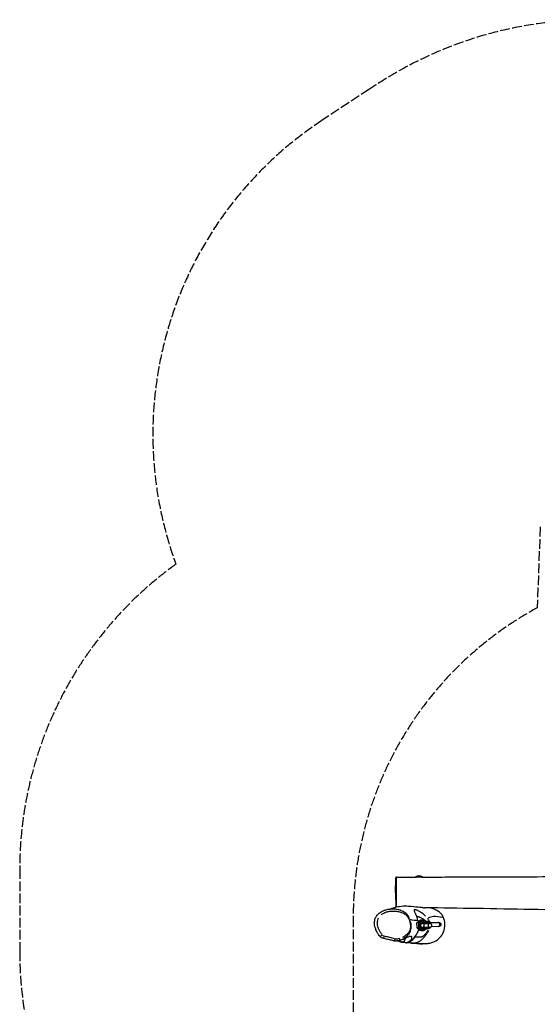
# Model space of a CAD drawing. Units: millimetres. Extents: x 1191 to 10988, y -3994 to 4022.
# Drawn here: x 1191 to 3395, y -169 to 4022 of the extents above; entities that cross this region are included whole.
import ezdxf

# ---------------------------------------------------------------- set-up
doc = ezdxf.new("R2010")
doc.units = ezdxf.units.MM
doc.header["$LTSCALE"] = 50
doc.linetypes.add('DASHED', pattern=[0.2068, 0.1655, -0.0413])
doc.layers.add('SW_Toestellen', color=2, linetype='Continuous')

msp = doc.modelspace()

# ---------------------------------------------------------------- linework, layer by layer
at = {"layer": 'SW_Toestellen', "color": 254, "linetype": 'DASHED', "ltscale": 5}
for p, q in [((2679.6, 3726.1), (2479, 3594.2)), ((3406.8, 1863.2), (3394.5, 1519)), ((1190.8, 406.1), (1190.8, 56.1)), ((2610.8, 201.1), (2610.8, -868.9))]:
    msp.add_line(p, q, dxfattribs=at)
at = {"layer": 'SW_Toestellen'}
for p, q in [((2790.8, 306.1), (2791.9, 368.1)), ((2875.8, 373.1), (2905.8, 373.1)), ((2875.8, 373.1), (2875.8, 372.6)), ((2905.8, 373.1), (2905.8, 372.7)), ((2790.8, 306.1), (2791.9, 245.2)), ((2881.5, 179.6), (2881.4, 179.6)), ((2881.5, 179.6), (2885.2, 179.6)), ((2885, 179.6), (2881.6, 179.6)), ((2881.7, 179.6), (2885, 179.6)), ((2899, 189.1), (2898.9, 189.1)), ((2910.1, 177.9), (2901, 178.5)), ((2905.4, 175.1), (2905.4, 177.1)), ((2910.9, 177.4), (2908.3, 177.3)), ((2920.9, 182.4), (2925, 183.3)), ((2930.3, 177.3), (2930.1, 177.2)), ((2935.9, 177.3), (2931.8, 177.4)), ((2937.4, 175.2), (2937.4, 177.2)), ((2972.6, 178.5), (2940.6, 177.2)), ((2883.8, 154.6), (2885.2, 154.6)), ((2891.4, 167.1), (2891.4, 167.1)), ((2891.5, 167.1), (2891.4, 167.1)), ((2891.4, 167.1), (2891.5, 167.1)), ((2891.5, 167.1), (2891.5, 167.1)), ((2891.5, 167.1), (2891.5, 167.1)), ((2905.4, 157.1), (2905.4, 159)), ((2908.8, 145.2), (2908.8, 145.1)), ((2927.5, 153.1), (2931.6, 154)), ((2937.4, 157.2), (2937.4, 159.1)), ((2973.3, 162.6), (2942.8, 161.2))]:
    msp.add_line(p, q, dxfattribs=at)
at = {"layer": 'SW_Toestellen', "color": 254, "linetype": 'DASHED', "ltscale": 5}
for centre, radius, start, end in [((3638.9, 2321.8), 1700.6, 39.57, 124.3378), ((3357.8, 2257.2), 1600, 123.3143, 200.197), ((2790.8, 406.1), 1600, 125.7415, 180), ((4110.8, 201.1), 1500, 118.5232, 180), ((2790.8, 56.1), 1600, 180, 269.298)]:
    msp.add_arc(centre, radius, start, end, dxfattribs=at)
at = {"layer": 'SW_Toestellen'}
msp.add_arc((2890.8, 355.4), 23.2, 49.7274, 130.2726, dxfattribs=at)
for centre, major_axis, ratio, start_param, end_param in [((2881.5, 167.1), (0, 12.5), 0.087156, 0.235364, 0.601337), ((2881.4, 174.6), (0, -5), 0.087183, 3.161114, 3.503407), ((2881.5, 174.6), (0, 5), 0.087183, 6.283143, 6.302706), ((2889.4, 167.1), (0, 12.5), 0.087156, 0.495233, 2.68539), ((2903.5, 167), (6, -16.4), 0.998117, 1.913718, 3.667521), ((2903.8, 167.1), (6.3, -10.8), 0.998833, 2.898756, 4.114781), ((2903.9, 167.1), (-2.1, 12.3), 0.992927, 0.119115, 1.331696), ((2900.4, 170.6), (-0.57, -7.98), 0.965748, 4.474452, 6.040778), ((2900.4, 170.6), (0.57, 7.98), 0.965748, 0.01915, 0.36385), ((2903.8, 167.1), (-6.7, 21.5), 0.997666, 4.925711, 6.134886), ((2903.9, 167.1), (4.2, -22.1), 0.9943, 1.898203, 3.10745), ((2921.4, 177.1), (-16, 0), 0.019439, 5.672304, 9.861094), ((2921.4, 175.1), (-16, 0), 0.019439, 0, 3.141593), ((2908.3, 167.3), (-0.29, 10), 0.818988, 5.989155, 6.235609), ((2924.2, 167.8), (-3.3, 14.6), 0.996005, 5.237186, 6.228133), ((2923.9, 167.7), (-2.6, 11.7), 0.996005, 5.473894, 6.142825), ((2928.3, 168.7), (-3.3, 14.6), 0.996005, 4.883516, 6.209519), ((2931.8, 167.4), (0.4, 9.99), 0.906144, 0.045976, 0.378816), ((2935.9, 167.3), (0.4, 9.99), 0.906144, 0.058378, 0.281629), ((2973, 170.6), (0.35, -7.99), 0.90613, 0.15708, 2.984513), ((2731.5, 127.7), (-7.79, -6.27), 0.281454, 0.087755, 1.667351), ((2903.5, 167), (6, -16.4), 0.998117, 5.056656, 6.786666), ((2886.4, 167.1), (5, 0.01), 0.019439, 5.713849, 6.170531), ((2886.4, 167.1), (5, 0.01), 0.019439, 5.713849, 6.170531), ((2903.8, 167.1), (6.3, -10.8), 0.998833, 4.272253, 5.88329), ((2886.5, 167.1), (5, 0.01), 0.019439, 6.200266, 6.278817), ((2886.5, 167.1), (5, 0.01), 0.019439, 6.200266, 6.278821), ((2903.9, 167.1), (-2.1, 12.3), 0.992927, 1.488854, 3.09768), ((2921.4, 157.1), (-16, 0), 0.019439, 0, 3.141593), ((2903.8, 167.1), (-6.7, 21.5), 0.997666, 3.104305, 3.893337), ((2903.9, 167.1), (4.2, -22.1), 0.9943, 0.076868, 0.865817), ((2923.9, 167.7), (2.6, -11.7), 0.996005, 6.030065, 6.484557), ((2924.2, 167.8), (3.3, -14.6), 0.996005, 0.027481, 0.52213), ((2928.3, 168.7), (3.3, -14.6), 0.996005, 0.035405, 0.672703), ((2740.7, 121.7), (-2.47, -9.69), 0.361565, 0.077542, 1.473295), ((2784.6, 111.1), (-2.25, -9.74), 0.470169, 0.076945, 1.461959), ((2803.7, 112.4), (3.48, -9.38), 0.447398, 0.100369, 1.179385), ((2838.3, 123.7), (-0.3, -30), 0.997554, 0.251229, 0.676644)]:
    msp.add_ellipse(centre, major_axis=major_axis, ratio=ratio, start_param=start_param, end_param=end_param, dxfattribs=at)
for points, knots in [([(2794.9, 372.4), (2794.6, 372.4), (2794.3, 372.3), (2793.7, 372.1), (2793.5, 372), (2793, 371.7), (2792.8, 371.5), (2792.5, 371.1), (2792.4, 371), (2792.2, 370.6), (2792.1, 370.5), (2792.1, 370.3), (2792, 370.2), (2792, 370), (2792, 370), (2792, 369.9), (2792, 369.8), (2791.9, 369.7), (2791.9, 369.6), (2791.9, 369.5), (2791.9, 369.4), (2791.9, 369.2), (2791.9, 369.1), (2791.9, 368.9), (2791.9, 368.7), (2791.9, 368.5), (2791.9, 368.3), (2791.9, 368.2), (2791.9, 368.1), (2791.9, 368.1)], [18.395615, 18.395615, 18.395615, 18.395615, 18.400039, 18.400039, 18.404952, 18.404952, 18.411448, 18.411448, 18.421416, 18.421416, 18.436296, 18.436296, 18.452401, 18.452401, 18.471932, 18.471932, 18.503356, 18.503356, 18.57715, 18.57715, 18.784594, 18.784594, 18.992038, 18.992038, 19.199482, 19.199482, 19.406926, 19.406926, 19.432835, 19.432835, 19.432835, 19.432835]), ([(2791.9, 369.3), (2791.9, 369.4), (2791.9, 369.5), (2791.9, 369.2), (2792, 368.8), (2792, 367.2), (2792, 365.8), (2792, 362.8), (2791.9, 361.3), (2791.9, 358), (2791.9, 356.3), (2791.9, 351.7), (2791.9, 348.7), (2791.9, 341.6), (2791.9, 337.3), (2791.9, 328.4), (2791.9, 323.8), (2792, 314.9), (2792, 310.5), (2792, 302.2), (2792, 298.2), (2792, 291.7), (2792, 289.1), (2792, 284.8), (2792, 283), (2792.1, 279.4), (2792.1, 277.6), (2792.1, 273.2), (2792.1, 270.6), (2792.1, 265.8), (2792, 263.6), (2792, 259.4), (2792, 257.6), (2792, 253.2), (2792, 250.9), (2792, 248.4), (2792, 247.7), (2791.9, 246.4), (2791.9, 245.9), (2791.9, 245.5)], [-18.659305, -18.659305, -18.659305, -18.659305, -18.205248, -18.205248, -17.574014, -17.574014, -16.867828, -16.867828, -16.291033, -16.291033, -15.714237, -15.714237, -14.844378, -14.844378, -13.669851, -13.669851, -12.495322, -12.495322, -11.44269, -11.44269, -10.515867, -10.515867, -9.920853, -9.920853, -9.487624, -9.487624, -9.054395, -9.054395, -8.37552, -8.37552, -7.701282, -7.701282, -7.027044, -7.027044, -5.894711, -5.894711, -5.390907, -5.390907, -4.735771, -4.735771, -4.735771, -4.735771]), ([(2795.1, 248.7), (2795.1, 250.1), (2795.1, 251.7), (2795.1, 255.3), (2795.1, 257.2), (2795.1, 261.6), (2795.1, 264), (2795.1, 269.1), (2795.1, 271.9), (2795.1, 276.6), (2795.1, 278.5), (2795.1, 282.3), (2795.1, 284.2), (2795.1, 288.9), (2795, 291.6), (2795, 298.4), (2795, 302.6), (2795, 311.3), (2794.9, 315.8), (2794.9, 325), (2794.9, 329.7), (2794.9, 338.8), (2794.9, 343.2), (2794.9, 350.5), (2794.9, 353.5), (2795, 358.3), (2795, 360.1), (2795, 363.6), (2795, 365.2), (2795, 368.4), (2795, 369.9), (2795, 371.1), (2795, 371.3), (2795, 371.5)], [6.317114, 6.317114, 6.317114, 6.317114, 7.027044, 7.027044, 7.701282, 7.701282, 8.37552, 8.37552, 9.054395, 9.054395, 9.487624, 9.487624, 9.920853, 9.920853, 10.515867, 10.515867, 11.44269, 11.44269, 12.495322, 12.495322, 13.669851, 13.669851, 14.844378, 14.844378, 15.714237, 15.714237, 16.291033, 16.291033, 16.867828, 16.867828, 17.574014, 17.574014, 17.759905, 17.759905, 17.759905, 17.759905]), ([(2901.4, 372.7), (2900.9, 372.7), (2900.3, 372.7), (2898.5, 372.6), (2897.3, 372.6), (2895.3, 372.5), (2894.6, 372.5), (2893.4, 372.5), (2892.9, 372.5), (2892.2, 372.5), (2892, 372.5), (2891.6, 372.5), (2891.4, 372.5), (2891, 372.5), (2890.9, 372.5), (2890.5, 372.5), (2890.2, 372.5), (2889.3, 372.5), (2888.7, 372.5), (2886.2, 372.5), (2884.5, 372.6), (2882.9, 372.6)], [-2.016655, -2.016655, -2.016655, -2.016655, -1.779189, -1.779189, -1.355179, -1.355179, -1.149349, -1.149349, -0.994239, -0.994239, -0.924246, -0.924246, -0.872159, -0.872159, -0.823766, -0.823766, -0.745104, -0.745104, -0.553965, -0.553965, 0, 0, 0, 0]), ([(2901.4, 372.7), (2934.8, 372.8), (2968.1, 372.9), (3101.4, 373.3), (3201.4, 373.7), (3425.8, 374.4), (3550.2, 374.9), (3674.7, 375.4)], [0, 0, 0, 0, 10.000001, 10.000001, 40.000073, 40.000073, 77.341114, 77.341114, 77.341114, 77.341114]), ([(2723.7, 121.4), (2720.5, 125.4), (2717.6, 129.6), (2712.3, 138.4), (2709.9, 143), (2705.9, 152.3), (2704.4, 156.9), (2702.3, 165.6), (2701.7, 169.5), (2701, 179.8), (2701.6, 186.5), (2705, 197.9), (2707.3, 202.6), (2713.3, 211.4), (2717, 215.3), (2726.3, 223), (2732, 226.3), (2741.9, 230.8), (2746, 232.2), (2756.5, 235.1), (2762.9, 236.1), (2769.3, 236.5)], [52.349897, 52.349897, 52.349897, 52.349897, 53.794491, 53.794491, 55.239085, 55.239085, 56.548999, 56.548999, 57.561638, 57.561638, 59.173587, 59.173587, 60.438684, 60.438684, 61.822115, 61.822115, 63.63359, 63.63359, 64.896521, 64.896521, 66.795838, 66.795838, 66.795838, 66.795838]), ([(2730.1, 212), (2731.9, 213.5), (2733.7, 214.9), (2738.9, 218.2), (2742.3, 220), (2750.2, 223.4), (2754.8, 224.8), (2764.4, 227.1), (2769.5, 227.8), (2780.1, 228.4), (2785.6, 228.3), (2796.9, 227.2), (2802.7, 226.1), (2811.2, 223.9), (2814, 223), (2819.5, 221), (2822.2, 219.8), (2827.4, 217.2), (2829.9, 215.7), (2834.8, 212.3), (2837.1, 210.3), (2840, 207.1), (2840.7, 206.2), (2843, 203.2), (2844.3, 201.1), (2846.7, 196.7), (2847.8, 194.4), (2849.8, 189.3), (2850.8, 186.4), (2852.3, 181), (2852.9, 178.4), (2853.9, 173.5), (2854.2, 171.1), (2854.9, 164.7), (2854.9, 160.5), (2854.1, 153.3), (2853.5, 150.2), (2851.4, 144), (2849.9, 140.9), (2846.7, 135.9), (2845.1, 133.9), (2841, 129.3), (2838.3, 126.9), (2832.6, 122.5), (2829.5, 120.5), (2824.3, 117.6), (2822.2, 116.5), (2820.1, 115.5)], [18.275909, 18.275909, 18.275909, 18.275909, 18.984993, 18.984993, 20.181184, 20.181184, 21.682824, 21.682824, 23.342316, 23.342316, 25.119049, 25.119049, 27.047486, 27.047486, 28.011702, 28.011702, 28.975918, 28.975918, 29.939445, 29.939445, 30.902968, 30.902968, 31.284017, 31.284017, 32.038926, 32.038926, 32.793831, 32.793831, 33.681835, 33.681835, 34.456, 34.456, 35.147479, 35.147479, 36.336065, 36.336065, 37.252756, 37.252756, 38.268101, 38.268101, 39.080058, 39.080058, 40.233483, 40.233483, 41.41505, 41.41505, 42.18905, 42.18905, 42.18905, 42.18905]), ([(2767.5, 236.4), (2768.3, 236.6), (2769.7, 237.1), (2774.4, 238.9), (2778.2, 240.3), (2788, 243.6), (2794.2, 245.4), (2809.9, 248.7), (2821.7, 250), (2841.5, 249.9), (2849.9, 249.3), (2871.8, 247.4), (2885.2, 245.7), (2898, 244.4), (2900.8, 244.1), (2903.6, 243.9)], [12.491646, 12.491646, 12.491646, 12.491646, 20.862004, 20.862004, 32.412021, 32.412021, 47.088205, 47.088205, 68.708798, 68.708798, 86.242937, 86.242937, 115.490051, 115.490051, 124.08913, 124.08913, 124.08913, 124.08913]), ([(2850.4, 197), (2849.6, 198.8), (2848.8, 200.6), (2846.5, 204.9), (2845, 207.4), (2842.3, 210.9), (2841.4, 212), (2838, 215.9), (2835.3, 218.3), (2829.7, 222.4), (2826.8, 224.1), (2821, 227.2), (2818.1, 228.4), (2812.2, 230.7), (2809.2, 231.7), (2800.1, 234.2), (2794, 235.4), (2783.2, 236.6), (2778.7, 236.8), (2774.2, 236.7)], [-32.566586, -32.566586, -32.566586, -32.566586, -32.038926, -32.038926, -31.284017, -31.284017, -30.902968, -30.902968, -29.939445, -29.939445, -28.975918, -28.975918, -28.011702, -28.011702, -27.047486, -27.047486, -25.119049, -25.119049, -23.767138, -23.767138, -23.767138, -23.767138]), ([(2791.9, 245.2), (2791.9, 245.1), (2791.9, 245), (2791.9, 244.9), (2791.9, 244.8), (2791.9, 244.7), (2791.9, 244.7), (2791.9, 244.6)], [3.0451345, 3.0451345, 3.0451345, 3.0451345, 3.2015486, 3.2015486, 3.3579627, 3.3579627, 3.4900477, 3.4900477, 3.4900477, 3.4900477]), ([(2919.3, 205.8), (2918.7, 206.4), (2918.1, 207), (2914.7, 210.2), (2912.1, 212.4), (2907, 216.5), (2904.6, 218.3), (2900, 221.7), (2897.8, 223.1), (2893.5, 225.8), (2891.4, 227), (2887, 229.3), (2884.7, 230.4), (2880.6, 232.1), (2878.8, 232.7), (2877.2, 233.1), (2875.1, 233.7), (2873.5, 233.8), (2871.6, 233.5), (2871, 233.2), (2870.2, 232.2), (2870, 231.4), (2870.3, 229.6), (2870.5, 228.6), (2871.3, 226.4), (2871.8, 225.2), (2873.1, 222.5), (2873.8, 220.9), (2875.2, 218), (2875.8, 216.6), (2877.3, 213.4), (2878.2, 211.5), (2879.6, 208), (2880.2, 206.6), (2881.5, 203.4), (2882.2, 201.5), (2883, 199.1), (2883.1, 198.8), (2883.3, 198.4)], [-129.92064, -129.92064, -129.92064, -129.92064, -129.305371, -129.305371, -126.623634, -126.623634, -123.941896, -123.941896, -121.260158, -121.260158, -118.57842, -118.57842, -115.136714, -115.136714, -111.695008, -111.695008, -111.695008, -107.169621, -107.169621, -104.264911, -104.264911, -100.548795, -100.548795, -97.836032, -97.836032, -95.323726, -95.323726, -92.861344, -92.861344, -91.134581, -91.134581, -89.051852, -89.051852, -87.739532, -87.739532, -86.214175, -86.214175, -85.943009, -85.943009, -85.943009, -85.943009]), ([(2888.2, 183.2), (2887.1, 187.7), (2886.1, 191.4), (2882.8, 202.8), (2880.8, 208), (2880.3, 209.9), (2880.3, 210), (2880.3, 210)], [83.773919, 83.773919, 83.773919, 83.773919, 86.611772, 86.611772, 94.010474, 94.010474, 95.349284, 95.349284, 95.349284, 95.349284]), ([(2903.6, 243.9), (2904, 243.8), (2904.3, 243.8), (2906.4, 243.5), (2907.8, 243.3), (2910.7, 242.6), (2912.1, 242.2), (2913.4, 241.9), (2913.7, 241.8), (2914.1, 241.7), (2914.2, 241.7), (2914.4, 241.7), (2914.5, 241.6), (2914.6, 241.6), (2914.6, 241.6), (2914.6, 241.6)], [6.47909, 6.47909, 6.47909, 6.47909, 6.600755, 6.600755, 7.200879, 7.200879, 8.029484, 8.029484, 8.33364, 8.33364, 8.517629, 8.517629, 8.678177, 8.678177, 8.732342, 8.732342, 8.732342, 8.732342]), ([(4075.8, 227.2), (4035.7, 227.3), (3995.5, 227.5), (3837.4, 228.6), (3719.4, 229.8), (3446, 233.4), (3290.7, 236.1), (3061.8, 239.9), (2988.2, 241.1), (2914.6, 241.6)], [27.962592, 27.962592, 27.962592, 27.962592, 40.001132, 40.001132, 75.41105, 75.41105, 122.015338, 122.015338, 144.096829, 144.096829, 144.096829, 144.096829]), ([(2995.4, 199.3), (2993.2, 204.8), (2990.1, 210.5), (2982.3, 220.1), (2976.7, 225.3), (2960.7, 234.2), (2950.6, 238.8), (2938.4, 241.4)], [-23.06256, -23.06256, -23.06256, -23.06256, -18.748247, -18.748247, -14.830078, -14.830078, -12.117386, -12.117386, -12.117386, -12.117386]), ([(2732.2, 129.9), (2731.9, 130.2), (2731.7, 130.6), (2728.8, 134.6), (2726.3, 138.4), (2722.2, 145.8), (2720.5, 149.4), (2717.7, 156.4), (2716.5, 159.8), (2714.4, 168.1), (2713.7, 173.1), (2713.7, 182.1), (2714.2, 186), (2716.1, 193), (2717.4, 196.1), (2719, 198.9)], [52.75565, 52.75565, 52.75565, 52.75565, 52.900575, 52.900575, 54.248677, 54.248677, 55.42837, 55.42837, 56.465824, 56.465824, 57.931055, 57.931055, 59.082057, 59.082057, 60.059206, 60.059206, 60.059206, 60.059206]), ([(2812.1, 104.9), (2812.9, 105.3), (2813.8, 105.6), (2818.4, 107.7), (2822.2, 109.6), (2829.2, 113.7), (2832.5, 115.9), (2838.8, 120.8), (2841.9, 123.6), (2846.6, 129), (2848.4, 131.5), (2852.1, 137.4), (2853.9, 141.1), (2856.3, 148.5), (2857, 152.2), (2857.9, 160.5), (2857.9, 165.1), (2857.2, 172.2), (2856.8, 174.7), (2855.8, 180), (2855.2, 182.8), (2854.3, 185.8), (2854.2, 186.2), (2854.1, 186.6)], [-42.994453, -42.994453, -42.994453, -42.994453, -42.70853, -42.70853, -41.41505, -41.41505, -40.233483, -40.233483, -39.080058, -39.080058, -38.268101, -38.268101, -37.252756, -37.252756, -36.336065, -36.336065, -35.147479, -35.147479, -34.456, -34.456, -33.681835, -33.681835, -33.57855, -33.57855, -33.57855, -33.57855]), ([(2883.7, 154.8), (2883.7, 154.9), (2883.6, 155), (2883.6, 155.2), (2883.6, 155.5), (2883.5, 156.5), (2883.4, 157.5), (2883.4, 159.6), (2883.3, 160.8), (2883.1, 163.6), (2882.9, 165.2), (2882.5, 168.4), (2882.2, 169.9), (2881.7, 172.7), (2881.5, 174), (2881.1, 176), (2881, 176.8), (2880.9, 177.4)], [-3.554483, -3.554483, -3.554483, -3.554483, -3.454345, -3.454345, -3.223176, -3.223176, -2.751946, -2.751946, -2.330824, -2.330824, -1.840998, -1.840998, -1.369066, -1.369066, -0.924986, -0.924986, -0.576774, -0.576774, -0.576774, -0.576774]), ([(2882.9, 204.7), (2883.1, 204.7), (2883.2, 204.7), (2884.5, 204.9), (2886, 204.9), (2887.8, 204.5), (2889.1, 204.3), (2890.7, 203.9), (2894.1, 202.7), (2895.9, 201.9), (2899.6, 200.2), (2901.2, 199.3), (2904.8, 197.3), (2906.6, 196.1), (2910.5, 193.5), (2912.6, 192), (2916.5, 189), (2918.4, 187.5), (2920.2, 185.8)], [106.513234, 106.513234, 106.513234, 106.513234, 107.169621, 107.169621, 111.695008, 111.695008, 111.695008, 115.136714, 115.136714, 118.57842, 118.57842, 121.260158, 121.260158, 123.941896, 123.941896, 126.623634, 126.623634, 128.872341, 128.872341, 128.872341, 128.872341]), ([(2898.9, 189.1), (2897.8, 188.8), (2896.7, 188.5), (2894.6, 187.6), (2893.6, 187.1), (2891.6, 186), (2890.6, 185.3), (2888.9, 183.9), (2888, 183.1), (2886.5, 181.4), (2885.8, 180.5), (2885.1, 179.6)], [1.7902473, 1.7902473, 1.7902473, 1.7902473, 1.9427366, 1.9427366, 2.0952259, 2.0952259, 2.2477151, 2.2477151, 2.4002044, 2.4002044, 2.5526937, 2.5526937, 2.5526937, 2.5526937]), ([(2885.2, 179.3), (2885.2, 179.3), (2885.2, 179.3), (2885.3, 179.2), (2885.6, 179), (2886.2, 178.7), (2886.6, 178.5), (2887.5, 178.3), (2888.1, 178.2), (2888.9, 178.1)], [-0.7834665, -0.7834665, -0.7834665, -0.7834665, -0.7568122, -0.7568122, -0.4957388, -0.4957388, -0.2402566, -0.2402566, 0, 0, 0, 0]), ([(2886.8, 186.8), (2886.9, 186.3), (2887.1, 185.7), (2887.4, 184.5), (2887.6, 183.8), (2887.7, 183.1)], [-83.4620974, -83.4620974, -83.4620974, -83.4620974, -83.1432704, -83.1432704, -82.7833134, -82.7833134, -82.7833134, -82.7833134]), ([(2889.1, 176.8), (2889.4, 174.5), (2889.8, 172.4), (2890.2, 169.9), (2890.3, 169.1), (2890.4, 168.2), (2890.5, 168), (2890.5, 167.6), (2890.5, 167.5), (2890.5, 167.3), (2890.5, 167.2), (2890.5, 167.1), (2890.5, 167.1), (2890.5, 167)], [-0.7208303, -0.7208303, -0.7208303, -0.7208303, -0.3623415, -0.3623415, -0.1426466, -0.1426466, -0.0719989, -0.0719989, -0.0288554, -0.0288554, -0.0116762, -0.0116762, -0.0000636, -0.0000636, -0.0000636, -0.0000636]), ([(2901.2, 179.3), (2900.1, 179.1), (2899, 178.7), (2897.1, 177.6), (2896.2, 177), (2894.6, 175.4), (2893.9, 174.5), (2892.7, 172.6), (2892.3, 171.6), (2891.7, 169.4), (2891.5, 168.3), (2891.5, 167.1)], [1.794081, 1.794081, 1.794081, 1.794081, 2.060475, 2.060475, 2.330703, 2.330703, 2.600931, 2.600931, 2.871159, 2.871159, 3.141387, 3.141387, 3.141387, 3.141387]), ([(2898.7, 162.7), (2898.6, 162.7), (2898.4, 162.7), (2897.9, 162.8), (2897.6, 162.8), (2896.6, 163.1), (2896.3, 163.2), (2895.2, 163.7), (2894.7, 164), (2893.5, 165), (2893.2, 165.3), (2892.4, 166.3), (2891.9, 167.1), (2891.6, 168.1)], [6.0301878, 6.0301878, 6.0301878, 6.0301878, 6.0737732, 6.0737732, 6.1307647, 6.1307647, 6.1557268, 6.1557268, 6.1738729, 6.1738729, 6.1804502, 6.1804502, 6.1891827, 6.1891827, 6.1891827, 6.1891827]), ([(2905.4, 175.2), (2905.4, 175.2), (2905.4, 175.2), (2905.1, 175.1), (2904.9, 175.1), (2904.5, 175.1), (2904.3, 175), (2903.8, 175), (2903.5, 174.9), (2902.7, 174.6), (2902.3, 174.5), (2901, 173.8), (2900.6, 173.6), (2899.8, 172.8), (2899.5, 172.5), (2898.6, 171.3), (2898, 170.4), (2897.5, 168.3), (2897.4, 167.4), (2897.5, 165.6), (2897.7, 164.8), (2898.3, 163.3), (2898.7, 162.7), (2899.6, 161.5), (2900.1, 161.1), (2901.1, 160.3), (2901.6, 160), (2902.6, 159.6), (2903, 159.5), (2903.5, 159.3), (2903.8, 159.3), (2904.1, 159.2), (2904.3, 159.2), (2904.7, 159.1), (2904.8, 159.1), (2905.2, 159.1), (2905.3, 159), (2905.6, 159), (2905.8, 159), (2906.1, 159), (2906.3, 159), (2906.7, 159), (2906.9, 159), (2907.3, 158.9), (2907.6, 158.9), (2908.2, 158.9), (2908.5, 158.9), (2909.2, 158.9), (2909.5, 158.9), (2910.3, 158.9), (2910.7, 158.9), (2911.4, 158.9), (2911.7, 158.9), (2912.5, 158.9), (2912.8, 158.8), (2913.6, 158.8), (2914, 158.8), (2914.8, 158.8), (2915.2, 158.8), (2916.1, 158.8), (2916.5, 158.8), (2917.3, 158.8), (2917.7, 158.8), (2918.6, 158.8), (2919, 158.8), (2919.9, 158.8), (2920.3, 158.8), (2921.2, 158.8), (2921.6, 158.8), (2922.5, 158.8), (2922.9, 158.8), (2923.8, 158.8), (2924.2, 158.8), (2925.1, 158.8), (2925.5, 158.8), (2926.3, 158.8), (2926.7, 158.8), (2927.6, 158.8), (2928, 158.9), (2928.8, 158.9), (2929.2, 158.9), (2929.9, 158.9), (2930.3, 158.9), (2931, 158.9), (2931.4, 158.9), (2932, 158.9), (2932.4, 158.9), (2933, 158.9), (2933.3, 158.9), (2933.9, 159), (2934.2, 159), (2934.8, 159), (2935, 159), (2935.6, 159), (2935.8, 159), (2936.3, 159), (2936.5, 159), (2936.9, 159.1), (2937.1, 159.1), (2937.7, 159.1), (2937.9, 159.1), (2938.8, 159.3), (2938.9, 159.3), (2939.3, 159.4), (2939.6, 159.4), (2940.5, 159.8), (2941.1, 159.9), (2942.7, 161.1), (2943, 161.4), (2943.7, 162.2), (2944, 162.6), (2944.7, 163.8), (2945.1, 164.8), (2945.4, 166.8), (2945.4, 167.7), (2945.1, 169.3), (2944.9, 170.1), (2944.2, 171.5), (2943.7, 172.1), (2942.8, 173.1), (2942.3, 173.5), (2941.2, 174.2), (2940.8, 174.4), (2939.9, 174.8), (2939.6, 174.9), (2939.1, 175), (2938.9, 175), (2938.5, 175.1), (2938.4, 175.1), (2938, 175.2), (2937.8, 175.2), (2937.5, 175.2), (2937.5, 175.2), (2937.4, 175.2)], [2.961847, 2.961847, 2.961847, 2.961847, 2.967249, 2.967249, 3.071969, 3.071969, 3.125769, 3.125769, 3.166275, 3.166275, 3.195665, 3.195665, 3.206659, 3.206659, 3.213715, 3.213715, 3.22369, 3.22369, 3.230358, 3.230358, 3.236619, 3.236619, 3.243829, 3.243829, 3.253704, 3.253704, 3.269631, 3.269631, 3.295889, 3.295889, 3.325522, 3.325522, 3.362638, 3.362638, 3.430838, 3.430838, 3.503323, 3.503323, 3.577312, 3.577312, 3.652105, 3.652105, 3.727007, 3.727007, 3.820331, 3.820331, 3.91538, 3.91538, 4.010668, 4.010668, 4.104573, 4.104573, 4.186406, 4.186406, 4.269379, 4.269379, 4.352405, 4.352405, 4.434378, 4.434378, 4.514907, 4.514907, 4.596505, 4.596505, 4.678118, 4.678118, 4.758688, 4.758688, 4.838958, 4.838958, 4.920265, 4.920265, 5.001564, 5.001564, 5.08181, 5.08181, 5.162287, 5.162287, 5.243774, 5.243774, 5.325222, 5.325222, 5.405594, 5.405594, 5.487084, 5.487084, 5.569529, 5.569529, 5.651863, 5.651863, 5.733066, 5.733066, 5.819639, 5.819639, 5.906825, 5.906825, 5.993452, 5.993452, 6.078628, 6.078628, 6.260667, 6.260667, 6.283072, 6.283072, 6.316527, 6.316527, 6.345561, 6.345561, 6.353553, 6.353553, 6.358992, 6.358992, 6.367376, 6.367376, 6.373758, 6.373758, 6.380161, 6.380161, 6.387928, 6.387928, 6.399105, 6.399105, 6.417815, 6.417815, 6.446077, 6.446077, 6.476688, 6.476688, 6.51909, 6.51909, 6.610112, 6.610112, 6.637497, 6.637497, 6.637497, 6.637497]), ([(2899, 189.1), (2901.3, 189.6), (2903.8, 189.7), (2908.5, 189.3), (2910.8, 188.6), (2915.2, 186.7), (2917.2, 185.3), (2920.8, 182.1), (2922.3, 180.2), (2923.7, 177.7), (2923.9, 177.3), (2924.1, 176.8)], [-1.790247, -1.790247, -1.790247, -1.790247, -1.470979, -1.470979, -1.151585, -1.151585, -0.831825, -0.831825, -0.511606, -0.511606, -0.446843, -0.446843, -0.446843, -0.446843]), ([(2899.8, 178.9), (2900.1, 178.9), (2900.5, 179), (2901.2, 179), (2901.7, 179), (2902.6, 179.1), (2903, 179.1), (2904.1, 179.1), (2904.6, 179.1), (2905.7, 179.2), (2906.3, 179.2), (2906.9, 179.2)], [6.4545381, 6.4545381, 6.4545381, 6.4545381, 6.5340615, 6.5340615, 6.6146456, 6.6146456, 6.6954805, 6.6954805, 6.7755877, 6.7755877, 6.8496143, 6.8496143, 6.8496143, 6.8496143]), ([(2901.1, 179.3), (2902.4, 179.6), (2903.8, 179.7), (2906.4, 179.4), (2907.7, 179), (2909.9, 178.1), (2910.8, 177.5), (2911.6, 176.9)], [-1.7902473, -1.7902473, -1.7902473, -1.7902473, -1.4695121, -1.4695121, -1.1489625, -1.1489625, -0.8965305, -0.8965305, -0.8965305, -0.8965305]), ([(2906.5, 159.2), (2906.5, 159.2), (2906.5, 159.2), (2906.6, 159.2), (2906.7, 159.2), (2906.8, 159.2), (2906.9, 159.3), (2907.3, 159.3), (2907.5, 159.4), (2908.1, 159.6), (2908.4, 159.7), (2909.4, 160.2), (2909.8, 160.4), (2910.6, 161), (2911, 161.3), (2911.7, 162.1), (2912, 162.5), (2912.7, 163.7), (2913.1, 164.7), (2913.4, 166.6), (2913.4, 167.5), (2913.2, 169.2), (2912.9, 170), (2912.2, 171.4), (2911.8, 172), (2910.8, 173), (2910.3, 173.4), (2909.3, 174.1), (2908.8, 174.3), (2908, 174.7), (2907.7, 174.8), (2907.3, 174.9), (2907.1, 174.9), (2906.9, 174.9), (2906.8, 175), (2906.7, 175), (2906.7, 175), (2906.7, 175)], [6.1562695, 6.1562695, 6.1562695, 6.1562695, 6.2075538, 6.2075538, 6.2384611, 6.2384611, 6.2797535, 6.2797535, 6.3064894, 6.3064894, 6.332732, 6.332732, 6.3449737, 6.3449737, 6.3531681, 6.3531681, 6.3587117, 6.3587117, 6.3672011, 6.3672011, 6.3736019, 6.3736019, 6.3799887, 6.3799887, 6.3877011, 6.3877011, 6.3987512, 6.3987512, 6.4171616, 6.4171616, 6.4442704, 6.4442704, 6.4699254, 6.4699254, 6.4983617, 6.4983617, 6.5041574, 6.5041574, 6.5041574, 6.5041574]), ([(2906.6, 177), (2906.6, 177), (2906.7, 177), (2907, 177), (2907.4, 177), (2908, 176.9), (2908.2, 176.9), (2908.6, 176.9), (2908.8, 176.9), (2909.2, 176.9), (2909.4, 176.9), (2909.9, 176.9), (2910.1, 176.9), (2910.7, 176.9), (2911, 176.9), (2911.6, 176.9), (2911.9, 176.9), (2912.5, 176.9), (2912.9, 176.8), (2913.5, 176.8), (2913.9, 176.8), (2914.6, 176.8), (2915, 176.8), (2915.7, 176.8), (2916.1, 176.8), (2916.9, 176.8), (2917.3, 176.8), (2918.1, 176.8), (2918.5, 176.8), (2919.3, 176.8), (2919.7, 176.8), (2920.6, 176.8), (2921, 176.8), (2921.8, 176.8), (2922.3, 176.8), (2923.1, 176.8), (2923.5, 176.8), (2924.3, 176.8), (2924.7, 176.8), (2925.5, 176.8), (2925.9, 176.8), (2926.7, 176.8), (2927.1, 176.8), (2927.9, 176.9), (2928.2, 176.9), (2929, 176.9), (2929.3, 176.9), (2930, 176.9), (2930.4, 176.9), (2931, 176.9), (2931.4, 176.9), (2932, 176.9), (2932.3, 176.9), (2932.8, 176.9), (2933.1, 176.9), (2933.6, 176.9), (2933.8, 177), (2934.3, 177), (2934.5, 177), (2934.9, 177), (2935.1, 177), (2935.5, 177), (2935.7, 177), (2936, 177), (2936.1, 177), (2936.1, 177), (2936.1, 177), (2936.1, 177)], [6.601632, 6.601632, 6.601632, 6.601632, 6.703922, 6.703922, 6.894487, 6.894487, 6.962393, 6.962393, 7.030927, 7.030927, 7.099321, 7.099321, 7.166879, 7.166879, 7.242658, 7.242658, 7.319309, 7.319309, 7.395888, 7.395888, 7.471476, 7.471476, 7.549377, 7.549377, 7.628244, 7.628244, 7.707082, 7.707082, 7.784905, 7.784905, 7.863367, 7.863367, 7.94284, 7.94284, 8.022313, 8.022313, 8.100776, 8.100776, 8.179194, 8.179194, 8.258652, 8.258652, 8.338139, 8.338139, 8.416637, 8.416637, 8.494362, 8.494362, 8.573168, 8.573168, 8.652053, 8.652053, 8.729985, 8.729985, 8.805176, 8.805176, 8.881545, 8.881545, 8.95812, 8.95812, 9.033792, 9.033792, 9.163878, 9.163878, 9.264078, 9.264078, 9.280897, 9.280897, 9.280897, 9.280897]), ([(2917.6, 89.1), (2922.6, 89.3), (2927.6, 89.9), (2938.7, 92), (2944.7, 93.7), (2959.3, 99.2), (2967.5, 103.8), (2982.3, 116.3), (2988.2, 124.1), (2997.5, 142.1), (3000.1, 152.2), (3001.9, 174.5), (3000, 185.5), (2996.6, 196.1), (2996, 197.7), (2995.4, 199.3)], [15.080881, 15.080881, 15.080881, 15.080881, 17.323706, 17.323706, 20.173912, 20.173912, 24.881995, 24.881995, 30.143429, 30.143429, 36.13334, 36.13334, 43.41304, 43.41304, 44.684099, 44.684099, 44.684099, 44.684099]), ([(2942.5, 173.3), (2942.1, 174.5), (2941.6, 175.7), (2940, 178.1), (2938.9, 179.3), (2936.5, 181.3), (2935.1, 182.1), (2932.1, 183.3), (2930.5, 183.6), (2927.6, 183.7), (2926.3, 183.6), (2925, 183.3)], [6.599, 6.599, 6.599, 6.599, 6.851878, 6.851878, 7.172231, 7.172231, 7.492338, 7.492338, 7.812157, 7.812157, 8.073433, 8.073433, 8.073433, 8.073433]), ([(2935.8, 182.6), (2935.6, 183.1), (2935.4, 183.6), (2934.4, 186.1), (2933.5, 187.8), (2931.8, 190.7), (2931, 192), (2929.3, 194.4), (2928.5, 195.5), (2927.7, 196.5)], [-134.586481, -134.586481, -134.586481, -134.586481, -134.451442, -134.451442, -133.808185, -133.808185, -133.164928, -133.164928, -132.480823, -132.480823, -132.480823, -132.480823]), ([(2936.1, 175), (2936.1, 175), (2936.1, 175), (2935.9, 175), (2935.8, 175), (2935.4, 174.9), (2935.2, 174.8), (2934.6, 174.6), (2934.2, 174.5), (2933.1, 173.9), (2932.7, 173.6), (2931.9, 173), (2931.5, 172.6), (2930.6, 171.5), (2930, 170.5), (2929.5, 168.4), (2929.4, 167.5), (2929.5, 165.7), (2929.7, 164.9), (2930.3, 163.4), (2930.7, 162.8), (2931.6, 161.6), (2932, 161.2), (2933.1, 160.4), (2933.6, 160.1), (2934.5, 159.7), (2934.9, 159.6), (2935.4, 159.4), (2935.6, 159.4), (2935.8, 159.3), (2935.9, 159.3), (2936.1, 159.3), (2936.2, 159.3), (2936.3, 159.3), (2936.3, 159.2), (2936.3, 159.2), (2936.3, 159.2), (2936.3, 159.2)], [9.3783718, 9.3783718, 9.3783718, 9.3783718, 9.3881416, 9.3881416, 9.4253245, 9.4253245, 9.4515445, 9.4515445, 9.4781244, 9.4781244, 9.4892892, 9.4892892, 9.4965293, 9.4965293, 9.5066873, 9.5066873, 9.5133872, 9.5133872, 9.5196414, 9.5196414, 9.5268104, 9.5268104, 9.5365868, 9.5365868, 9.5522852, 9.5522852, 9.5778554, 9.5778554, 9.6039391, 9.6039391, 9.6308563, 9.6308563, 9.6657384, 9.6657384, 9.7206939, 9.7206939, 9.7262598, 9.7262598, 9.7262598, 9.7262598]), ([(2991.8, 200), (2978.5, 202.4), (2964.4, 205.9), (2944.6, 204.1), (2937.4, 201.4), (2930.3, 198.4)], [0.3345401, 0.3345401, 0.3345401, 0.3345401, 0.4932203, 0.4932203, 0.5948929, 0.5948929, 0.5948929, 0.5948929]), ([(2931.8, 177.4), (2931.4, 177.5), (2930.9, 177.4), (2930.4, 177.3), (2930.4, 177.3), (2930.3, 177.3)], [-1.5975123, -1.5975123, -1.5975123, -1.5975123, -1.3404614, -1.3404614, -1.332871, -1.332871, -1.332871, -1.332871]), ([(2938.6, 179.6), (2939.5, 179.6), (2940.4, 179.6), (2942.3, 179.6), (2943.2, 179.6), (2945.1, 179.6), (2946, 179.6), (2947.9, 179.6), (2948.8, 179.6), (2950.7, 179.5), (2951.6, 179.5), (2953.6, 179.5), (2954.5, 179.5), (2956.4, 179.5), (2957.3, 179.5), (2959.1, 179.5), (2960, 179.5), (2961.6, 179.4), (2962.5, 179.4), (2964.1, 179.4), (2964.8, 179.4), (2966.3, 179.4), (2967, 179.4), (2968.4, 179.3), (2969, 179.3), (2970.3, 179.3), (2970.9, 179.3), (2972, 179.2), (2972.5, 179.2), (2973.5, 179.2), (2974, 179.2), (2974.8, 179.1), (2975.2, 179.1), (2976, 179), (2976.5, 179), (2977.2, 178.9), (2977.5, 178.9), (2978, 178.8), (2978.2, 178.7), (2978.9, 178.6), (2979.3, 178.5), (2980.3, 178), (2980.8, 177.7), (2981.9, 176.9), (2982.3, 176.6), (2983.2, 175.5), (2983.8, 174.6), (2984.5, 172.5), (2984.6, 171.6), (2984.6, 169.8), (2984.4, 168.9), (2983.8, 167.4), (2983.5, 166.7), (2982.6, 165.5), (2982.1, 165.1), (2981.1, 164.2), (2980.7, 164), (2979.8, 163.5), (2979.5, 163.4), (2978.9, 163.2), (2978.7, 163.1), (2978.2, 163), (2978, 163), (2977.4, 162.8), (2977.1, 162.8), (2975.8, 162.7), (2974.8, 162.6), (2973.3, 162.6)], [7.785038, 7.785038, 7.785038, 7.785038, 7.85735, 7.85735, 7.930425, 7.930425, 8.003497, 8.003497, 8.075798, 8.075798, 8.155709, 8.155709, 8.236642, 8.236642, 8.317557, 8.317557, 8.397422, 8.397422, 8.47779, 8.47779, 8.559155, 8.559155, 8.640473, 8.640473, 8.720719, 8.720719, 8.803297, 8.803297, 8.886739, 8.886739, 8.969958, 8.969958, 9.052023, 9.052023, 9.171769, 9.171769, 9.231775, 9.231775, 9.267433, 9.267433, 9.295193, 9.295193, 9.313606, 9.313606, 9.320618, 9.320618, 9.331264, 9.331264, 9.338145, 9.338145, 9.3444, 9.3444, 9.351425, 9.351425, 9.360747, 9.360747, 9.37448, 9.37448, 9.39221, 9.39221, 9.413046, 9.413046, 9.444655, 9.444655, 9.51893, 9.51893, 9.773844, 9.773844, 9.773844, 9.773844]), ([(2975.1, 178.7), (2975.1, 178.7), (2975.1, 178.7), (2974.8, 178.7), (2974.3, 178.6), (2973.3, 178.6), (2973, 178.6), (2972.6, 178.5)], [9.4959329, 9.4959329, 9.4959329, 9.4959329, 9.5412383, 9.5412383, 9.7055183, 9.7055183, 9.7738438, 9.7738438, 9.7738438, 9.7738438]), ([(2743.6, 120.8), (2742, 121.3), (2740.4, 122), (2737.5, 123.8), (2736.2, 124.9), (2735, 126.3)], [0.059209, 0.059209, 0.059209, 0.059209, 0.595136, 0.595136, 1.124972, 1.124972, 1.124972, 1.124972]), ([(2835, 93.3), (2838, 93.1), (2840.2, 93.4), (2849.4, 95.2), (2855.1, 98.6), (2866.4, 108), (2871.2, 113.8), (2880.3, 128.4), (2882.4, 131.9), (2885.7, 138.9), (2886.6, 140.8), (2887.9, 144.4), (2888.4, 145.7), (2889.1, 147.9), (2889.4, 148.7), (2889.6, 149.7)], [63.060641, 63.060641, 63.060641, 63.060641, 64.537811, 64.537811, 69.610904, 69.610904, 77.009606, 77.009606, 79.12364, 79.12364, 79.814131, 79.814131, 80.131067, 80.131067, 80.276418, 80.276418, 80.276418, 80.276418]), ([(2884.8, 137.4), (2884.2, 136.3), (2883.7, 135.3), (2882.4, 132.7), (2881.6, 131.2), (2879.4, 127.5), (2878.1, 125.4), (2875.6, 121.6), (2874.3, 119.8), (2871.3, 115.6), (2869.5, 113.4), (2865.7, 109), (2863.7, 106.9), (2860, 103.5), (2858.3, 102), (2855.1, 99.7), (2853.7, 98.7), (2850.7, 97.1), (2849.2, 96.3), (2844.9, 94.5), (2842.2, 93.9), (2838.5, 93.3), (2837.3, 93.3), (2836.3, 93.3)], [-79.460009, -79.460009, -79.460009, -79.460009, -79.105922, -79.105922, -78.499208, -78.499208, -77.422968, -77.422968, -76.346728, -76.346728, -74.636232, -74.636232, -72.714566, -72.714566, -71.084112, -71.084112, -69.731189, -69.731189, -68.378261, -68.378261, -65.672404, -65.672404, -63.923766, -63.923766, -63.923766, -63.923766]), ([(2855, 92.1), (2856.5, 92), (2858.1, 91.9), (2861.3, 91.8), (2862.8, 91.8), (2865.9, 91.8), (2867.4, 91.9), (2870.6, 92.1), (2872.3, 92.3), (2875.5, 92.7), (2876.9, 93), (2880, 93.7), (2881.6, 94.1), (2884.6, 95), (2885.8, 95.5), (2888.3, 96.5), (2889.6, 97.1), (2892.2, 98.4), (2893.5, 99.2), (2895.9, 100.7), (2897, 101.5), (2900.6, 104.1), (2902.8, 106), (2906.8, 109.8), (2908.6, 111.7), (2912.2, 115.6), (2914, 117.7), (2916.7, 121.1), (2917.8, 122.4), (2920.1, 125.4), (2921.3, 127.1), (2923.7, 130.4), (2924.8, 132), (2926.7, 134.9), (2927.6, 136.2), (2929.2, 138.8), (2929.9, 140.1), (2931.3, 142.5), (2931.8, 143.5), (2932.4, 144.6)], [-152.531639, -152.531639, -152.531639, -152.531639, -150.95497, -150.95497, -149.678906, -149.678906, -148.567215, -148.567215, -147.475454, -147.475454, -146.69974, -146.69974, -145.945139, -145.945139, -145.452805, -145.452805, -144.96047, -144.96047, -144.468133, -144.468133, -143.975796, -143.975796, -142.851263, -142.851263, -141.726726, -141.726726, -140.53011, -140.53011, -139.789991, -139.789991, -138.897365, -138.897365, -138.135916, -138.135916, -137.592898, -137.592898, -137.097805, -137.097805, -136.769238, -136.769238, -136.769238, -136.769238]), ([(2929.9, 146.9), (2929.8, 146.8), (2929.8, 146.7), (2929, 145.4), (2928.3, 144.4), (2926.7, 142), (2925.8, 140.6), (2923.7, 137.8), (2922.6, 136.3), (2920.6, 133.7), (2919.7, 132.6), (2917.4, 129.7), (2916, 128.1), (2913.3, 125.2), (2912, 123.9), (2909.5, 121.7), (2908.3, 120.8), (2906.6, 119.7), (2906.1, 119.4), (2905.1, 118.9), (2904.6, 118.6), (2903.6, 118.2), (2903.1, 118), (2902.2, 117.7), (2901.7, 117.6), (2900.5, 117.3), (2899.8, 117.2), (2898.5, 117), (2897.8, 116.9), (2896.2, 116.7), (2895.3, 116.7), (2893.5, 116.6), (2892.6, 116.6), (2890.7, 116.6), (2889.8, 116.6), (2887.5, 116.7), (2886.3, 116.8), (2883.7, 117), (2882.4, 117.1), (2879.4, 117.4), (2877.9, 117.5), (2876, 117.7), (2875.6, 117.8), (2875.2, 117.8)], [137.525538, 137.525538, 137.525538, 137.525538, 137.592898, 137.592898, 138.135916, 138.135916, 138.897365, 138.897365, 139.789991, 139.789991, 140.53011, 140.53011, 141.726726, 141.726726, 142.851263, 142.851263, 143.975796, 143.975796, 144.468133, 144.468133, 144.96047, 144.96047, 145.452805, 145.452805, 145.945139, 145.945139, 146.69974, 146.69974, 147.475454, 147.475454, 148.567215, 148.567215, 149.678906, 149.678906, 150.95497, 150.95497, 152.77059, 152.77059, 154.854016, 154.854016, 157.755881, 157.755881, 158.620967, 158.620967, 158.620967, 158.620967]), ([(2883.8, 154.6), (2883.8, 154.6), (2883.8, 154.6), (2883.8, 154.6), (2883.7, 154.6), (2883.7, 154.7), (2883.7, 154.7), (2883.7, 154.8)], [-0.1701206, -0.1701206, -0.1701206, -0.1701206, -0.1417251, -0.1417251, -0.0967186, -0.0967186, -0.018897, -0.018897, -0.018897, -0.018897]), ([(2889, 155.9), (2888.4, 155.8), (2887.8, 155.8), (2886.8, 155.5), (2886.4, 155.4), (2885.7, 155.1), (2885.4, 155), (2885.3, 154.8), (2885.2, 154.8), (2885.2, 154.8)], [-0.7379777, -0.7379777, -0.7379777, -0.7379777, -0.5518199, -0.5518199, -0.380192, -0.380192, -0.1930089, -0.1930089, -0.1656282, -0.1656282, -0.1656282, -0.1656282]), ([(2885.2, 154.6), (2886.2, 153.1), (2887.4, 151.7), (2890, 149.3), (2891.5, 148.2), (2894.7, 146.5), (2896.3, 145.8), (2899.8, 144.9), (2901.6, 144.6), (2905.2, 144.6), (2907, 144.8), (2908.8, 145.1)], [-2.552827, -2.552827, -2.552827, -2.552827, -2.31253, -2.31253, -2.072234, -2.072234, -1.831938, -1.831938, -1.591642, -1.591642, -1.351345, -1.351345, -1.351345, -1.351345]), ([(2890.5, 167), (2890.5, 167), (2890.5, 167), (2890.5, 167), (2890.5, 166.9), (2890.5, 166.9), (2890.5, 166.8), (2890.5, 166.6), (2890.5, 166.5), (2890.4, 165.3), (2890.2, 164), (2889.6, 160.8), (2889.4, 159), (2889.1, 157.1)], [-1.456293, -1.456293, -1.456293, -1.456293, -1.443784, -1.443784, -1.43013, -1.43013, -1.394853, -1.394853, -1.301152, -1.301152, -0.571076, -0.571076, 0, 0, 0, 0]), ([(2890.5, 167), (2890.5, 167), (2890.5, 167), (2890.5, 167), (2890.5, 167), (2890.5, 167)], [13.6573173803, 13.6573173803, 13.6573173803, 13.6573173803, 13.6575755747, 13.6575755747, 13.657833769, 13.657833769, 13.657833769, 13.657833769]), ([(2891.5, 167.1), (2891.5, 165.8), (2891.7, 164.5), (2892.6, 162), (2893.2, 160.8), (2894.8, 158.6), (2895.7, 157.7), (2897.9, 156.1), (2899.1, 155.5), (2901.6, 154.8), (2902.9, 154.6), (2905.1, 154.6), (2905.8, 154.7), (2906.6, 154.9)], [-3.141387, -3.141387, -3.141387, -3.141387, -2.823333, -2.823333, -2.505279, -2.505279, -2.186496, -2.186496, -1.866495, -1.866495, -1.545238, -1.545238, -1.353808, -1.353808, -1.353808, -1.353808]), ([(2911, 156.9), (2910.6, 156.6), (2910.1, 156.3), (2908.7, 155.5), (2907.6, 155.1), (2906.6, 154.9)], [0.9582951, 0.9582951, 0.9582951, 0.9582951, 1.0892134, 1.0892134, 1.3513453, 1.3513453, 1.3513453, 1.3513453]), ([(2923.9, 156.8), (2922.9, 154.9), (2921.6, 153), (2918.4, 149.7), (2916.4, 148.3), (2912.6, 146.3), (2910.7, 145.6), (2908.8, 145.2)], [0.4755145, 0.4755145, 0.4755145, 0.4755145, 0.770487, 0.770487, 1.0902357, 1.0902357, 1.3513453, 1.3513453, 1.3513453, 1.3513453]), ([(2927.5, 153.1), (2925.9, 152.8), (2924.3, 152.7), (2922.3, 152.9), (2921.8, 152.9), (2921.4, 153)], [1.3513453, 1.3513453, 1.3513453, 1.3513453, 1.6708831, 1.6708831, 1.7598738, 1.7598738, 1.7598738, 1.7598738]), ([(2931.6, 154), (2933.1, 154.4), (2934.6, 155), (2937.4, 156.6), (2938.6, 157.7), (2939.9, 159.1), (2940.1, 159.4), (2940.3, 159.7)], [4.93184, 4.93184, 4.93184, 4.93184, 5.2513777, 5.2513777, 5.5710078, 5.5710078, 5.6396972, 5.6396972, 5.6396972, 5.6396972]), ([(2738.3, 112.1), (2737.1, 112.3), (2736, 112.7), (2733.8, 113.6), (2732.8, 114.1), (2730.7, 115.2), (2729.7, 115.9), (2727.9, 117.3), (2727, 118), (2725.3, 119.6), (2724.5, 120.5), (2723.7, 121.4)], [0, 0, 0, 0, 0.236836, 0.236836, 0.473672, 0.473672, 0.710509, 0.710509, 0.947345, 0.947345, 1.184181, 1.184181, 1.184181, 1.184181]), ([(2782.3, 101.4), (2779.4, 102), (2776.6, 102.7), (2770.8, 104.1), (2767.9, 104.8), (2762, 106.2), (2759.1, 106.9), (2753.2, 108.3), (2750.2, 109.1), (2744.3, 110.5), (2741.3, 111.3), (2738.3, 112.1)], [0, 0, 0, 0, 0.99246, 0.99246, 1.98492, 1.98492, 2.977379, 2.977379, 3.969839, 3.969839, 4.962299, 4.962299, 4.962299, 4.962299]), ([(2786.9, 110.3), (2780.3, 111.9), (2773.6, 113.6), (2760.2, 116.9), (2753.4, 118.5), (2746.5, 120.1)], [0.248115, 0.248115, 0.248115, 0.248115, 2.481149, 2.481149, 4.714184, 4.714184, 4.714184, 4.714184]), ([(2803.5, 101.8), (2802.1, 101.4), (2800.7, 101.1), (2797.9, 100.7), (2796.5, 100.5), (2793.7, 100.3), (2792.3, 100.3), (2789.4, 100.3), (2788, 100.4), (2785.2, 100.8), (2783.7, 101), (2782.3, 101.4)], [0.331073, 0.331073, 0.331073, 0.331073, 0.706622, 0.706622, 1.082172, 1.082172, 1.457721, 1.457721, 1.83327, 1.83327, 2.20882, 2.20882, 2.20882, 2.20882]), ([(2807.9, 110.5), (2804.9, 109.5), (2801.8, 108.9), (2795.8, 108.7), (2792.9, 108.9), (2790, 109.5)], [0.110441, 0.110441, 0.110441, 0.110441, 1.132651, 1.132651, 2.098379, 2.098379, 2.098379, 2.098379]), ([(2827, 93.6), (2822.2, 93.8), (2816.9, 94.7), (2808.3, 97.2), (2805.2, 98.3), (2801.1, 99.9), (2799.9, 100.4), (2798.8, 100.8)], [-45.813051, -45.813051, -45.813051, -45.813051, -44.432499, -44.432499, -43.617796, -43.617796, -43.299788, -43.299788, -43.299788, -43.299788]), ([(2803.5, 101.8), (2809.6, 103.4), (2814.7, 105.1), (2823.3, 108), (2826.7, 109.3), (2832, 111.1), (2833.9, 111.7), (2835.4, 112.1), (2835.6, 112.1), (2835.6, 112.1)], [-98.584331, -98.584331, -98.584331, -98.584331, -93.066096, -93.066096, -87.547861, -87.547861, -82.029626, -82.029626, -79.355147, -79.355147, -79.355147, -79.355147]), ([(2830.2, 109.8), (2830.3, 109.4), (2830.4, 108.9), (2830.6, 107.3), (2830.5, 106), (2829.8, 103.7), (2829.5, 102.9), (2828.6, 101.3), (2828, 100.5), (2826.9, 99.2), (2826.4, 98.7), (2825.1, 97.8), (2824.4, 97.4), (2822.8, 96.7), (2822, 96.4), (2819.9, 96.1), (2818.7, 96), (2815.6, 96.2), (2814, 96.4), (2811.3, 97), (2810.5, 97.2), (2809.2, 97.6), (2808.7, 97.7), (2808.2, 97.9)], [-62.686529, -62.686529, -62.686529, -62.686529, -60.741231, -60.741231, -55.827685, -55.827685, -53.370914, -53.370914, -50.914144, -50.914144, -49.460302, -49.460302, -48.006459, -48.006459, -46.862525, -46.862525, -45.718592, -45.718592, -44.838416, -44.838416, -44.514788, -44.514788, -44.324478, -44.324478, -44.324478, -44.324478]), ([(2844.5, 96.5), (2846, 97.1), (2847.2, 97.8), (2849.9, 99.3), (2851.1, 100.2), (2854, 102.5), (2855.3, 103.8), (2857.4, 106.3), (2858.2, 107.5), (2860, 110.7), (2860.6, 112.6), (2861, 115.7), (2860.9, 116.9), (2860, 118.9), (2859.2, 119.6), (2857.2, 120.4), (2855.8, 120.6), (2852.7, 120.1), (2850.9, 119.7), (2847.7, 118.6), (2846.5, 118.1), (2843.1, 116.8), (2841, 115.9), (2837.3, 114.3), (2836, 113.7), (2832.3, 112.2), (2829.9, 111.1), (2825.4, 109.3), (2823.5, 108.6), (2819.7, 107.2), (2817.9, 106.5), (2816, 105.9)], [48.438326, 48.438326, 48.438326, 48.438326, 49.460302, 49.460302, 50.914144, 50.914144, 53.370914, 53.370914, 55.827685, 55.827685, 60.741231, 60.741231, 65.736164, 65.736164, 70.731103, 70.731103, 75.872518, 75.872518, 80.373542, 80.373542, 83.01841, 83.01841, 86.687839, 86.687839, 88.67583, 88.67583, 91.74229, 91.74229, 93.897171, 93.897171, 95.693274, 95.693274, 95.693274, 95.693274]), ([(2852.5, 92.3), (2849.5, 92.5), (2847, 92.8), (2843, 93.2), (2841.4, 93.4), (2840.2, 93.5)], [153.407328, 153.407328, 153.407328, 153.407328, 157.207114, 157.207114, 160.743095, 160.743095, 160.743095, 160.743095]), ([(2894.8, 88.3), (2891, 88.4), (2886.7, 88.7), (2876.9, 89.6), (2871.9, 90.3), (2862.1, 91.4), (2857.5, 91.9), (2852.5, 92.3)], [0, 0, 0, 0, 10.000093, 10.000093, 26.428367, 26.428367, 46.947508, 46.947508, 46.947508, 46.947508]), ([(2894.8, 88.3), (2895.3, 88.3), (2895.7, 88.3), (2897.8, 88.2), (2899.3, 88.3), (2901.8, 88.4), (2902.9, 88.4), (2904.2, 88.6), (2904.6, 88.6), (2905.2, 88.7), (2905.4, 88.7), (2905.6, 88.7), (2905.7, 88.7), (2905.8, 88.7), (2905.8, 88.7), (2905.8, 88.7), (2905.8, 88.7), (2905.8, 88.7), (2905.7, 88.7), (2905.3, 88.6), (2904.6, 88.5), (2902.7, 88.3), (2901.3, 88.2), (2898.8, 88.2), (2897.7, 88.2), (2896.5, 88.3)], [-7.180942, -7.180942, -7.180942, -7.180942, -7.041168, -7.041168, -6.513732, -6.513732, -6.037088, -6.037088, -5.742641, -5.742641, -5.508285, -5.508285, -5.384633, -5.384633, -5.285305, -5.285305, -5.17171, -5.17171, -4.981829, -4.981829, -4.413185, -4.413185, -3.835339, -3.835339, -3.450133, -3.450133, -3.450133, -3.450133]), ([(2918.1, 89.1), (2918.1, 89.1), (2918, 89.1), (2916.7, 89), (2914.6, 88.8), (2908.8, 88.4), (2904.7, 88.2), (2899.4, 88.2), (2898.7, 88.2), (2898, 88.2)], [6.766954, 6.766954, 6.766954, 6.766954, 10.005637, 10.005637, 20.128714, 20.128714, 33.113696, 33.113696, 34.968034, 34.968034, 34.968034, 34.968034])]:
    msp.add_open_spline(points, degree=3, knots=knots, dxfattribs=at)
for points in [[(2794.9, 372.4), (2823.5, 372.5), (2852.1, 372.5), (2880.7, 372.6)], [(2882.9, 372.6), (2882.1, 372.6), (2881.4, 372.6), (2880.7, 372.6)], [(2791.9, 244.6), (2791.9, 244.7), (2791.9, 244.9), (2791.9, 245.1)], [(2885, 187.1), (2874.9, 187.3), (2864.6, 188.8), (2854.1, 191.5)], [(2881.2, 179.3), (2882.5, 179.3), (2883.9, 179.3), (2885.2, 179.3)], [(2885.2, 179.3), (2885.1, 179.5), (2885.1, 179.6), (2885.1, 179.6)], [(2888.9, 178.1), (2889, 177.7), (2889, 177.3), (2889.1, 176.8)], [(2901, 178.5), (2900.7, 178.5), (2900.6, 178.6), (2900.6, 178.6)], [(2920.4, 182.3), (2920.6, 182.3), (2920.8, 182.4), (2920.9, 182.4)], [(2885.2, 154.8), (2884.7, 154.8), (2884.2, 154.8), (2883.7, 154.8)], [(2885.2, 154.6), (2885.2, 154.6), (2885.2, 154.7), (2885.2, 154.8)], [(2889.1, 157.1), (2889.1, 156.7), (2889, 156.3), (2889, 155.9)], [(2803.7, 101.9), (2804.9, 102.2), (2806.1, 102.6), (2807.2, 103)], [(2835, 93.3), (2832.5, 93.4), (2829.7, 93.5), (2827, 93.6)]]:
    msp.add_open_spline(points, degree=3, dxfattribs=at)

doc.saveas('drawing.dxf')
